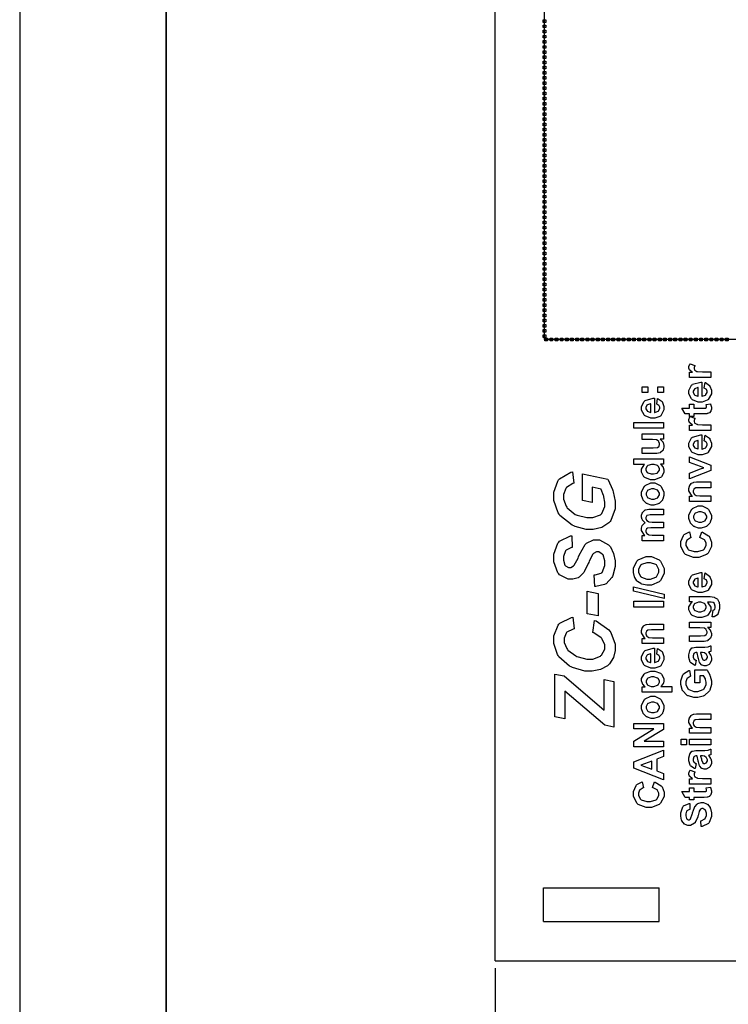
# Model space of a CAD drawing. Units: millimetres. Extents: x 0 to 420, y 0 to 297.
# Drawn here: x 0 to 48, y 104 to 171 of the extents above; entities that cross this region are included whole.
import ezdxf

# ---------------------------------------------------------------- set-up
doc = ezdxf.new("R2010")
doc.units = ezdxf.units.MM
doc.layers.add('DIMENSION', color=3, linetype='Continuous', lineweight=25)
doc.styles.get("Standard").update_dxf_attribs({"font": 'txt.shx'})
doc.dimstyles.get("Standard").update_dxf_attribs({"dimscale": 100, "dimtxt": 2.5, "dimasz": 2.5, "dimexe": 0, "dimexo": 0.5, "dimgap": 1, "dimtad": 0, "dimtoh": 1, "dimdec": 4, "dimzin": 0, "dimdsep": 46, "dimtxsty": 'Standard', "dimcen": 2.5, "dimadec": 0, "dimazin": 0, "dimtfac": 1, "dimtdec": 4, "dimtofl": 0, "dimtmove": 0, "dimatfit": 3, "dimfxl": 0, "dimtolj": 1, "dimtzin": 0, "dimarcsym": 0})

# ---------------------------------------------------------------- blocks, each defined once
blk = doc.blocks.new('*D9')
at = {"layer": 'Defpoints', "color": 0}
for p in [(32.5, 107.055), (121.5, 107.055), (121.5, 97.055)]:
    blk.add_point(p, dxfattribs=at)
at = {"layer": 'DIMENSION', "color": 0, "lineweight": -2}
for p, q in [((32.5, 106.555), (32.5, 97.055)), ((121.5, 106.555), (121.5, 97.055)), ((35, 97.055), (72.458, 97.055)), ((119, 97.055), (81.542, 97.055))]:
    blk.add_line(p, q, dxfattribs=at)
at = {"layer": 'DIMENSION', "color": 0}
for points in [[(35, 97.472), (35, 96.638), (32.5, 97.055)], [(119, 96.638), (119, 97.472), (121.5, 97.055)]]:
    blk.add_solid(points, dxfattribs=at)
at = {"layer": 'DIMENSION', "color": 0, "insert": (77, 97.055), "char_height": 2.5, "attachment_point": 5}
blk.add_mtext('\\A1;89.0', dxfattribs=at)

msp = doc.modelspace()

# ---------------------------------------------------------------- linework, layer by layer
for p, q in [((0, 297), (0, 0)), ((32.5, 107.055), (32.5, 175.555)), ((35.8, 112.055), (43.7, 112.055)), ((35.8, 109.755), (35.8, 112.055)), ((43.7, 109.755), (43.7, 112.055)), ((35.8, 109.755), (43.7, 109.755)), ((32.5, 107.055), (58.75, 107.055))]:
    msp.add_line(p, q)
at = {"lineweight": 35}
msp.add_line((10, 287), (10, 10), dxfattribs=at)
for points in [[(35.867, 149.511), (35.867, 184.51), (50.868, 184.51), (50.868, 149.511), (35.867, 149.511)], [(35.779, 171.183), (35.779, 171.359), (35.955, 171.359), (35.955, 171.183), (35.779, 171.183)], [(35.779, 170.83), (35.779, 171.007), (35.955, 171.007), (35.955, 170.83), (35.779, 170.83)], [(35.779, 170.477), (35.779, 170.654), (35.955, 170.654), (35.955, 170.477), (35.779, 170.477)], [(35.779, 170.125), (35.779, 170.301), (35.955, 170.301), (35.955, 170.125), (35.779, 170.125)], [(35.779, 169.772), (35.779, 169.948), (35.955, 169.948), (35.955, 169.772), (35.779, 169.772)], [(35.779, 169.419), (35.779, 169.596), (35.955, 169.596), (35.955, 169.419), (35.779, 169.419)], [(35.779, 169.066), (35.779, 169.243), (35.955, 169.243), (35.955, 169.066), (35.779, 169.066)], [(35.779, 168.713), (35.779, 168.89), (35.955, 168.89), (35.955, 168.713), (35.779, 168.713)], [(35.779, 168.361), (35.779, 168.537), (35.955, 168.537), (35.955, 168.361), (35.779, 168.361)], [(35.779, 168.008), (35.779, 168.184), (35.955, 168.184), (35.955, 168.008), (35.779, 168.008)], [(35.779, 167.655), (35.779, 167.832), (35.955, 167.832), (35.955, 167.655), (35.779, 167.655)], [(35.779, 167.302), (35.779, 167.479), (35.955, 167.479), (35.955, 167.302), (35.779, 167.302)], [(35.779, 166.95), (35.779, 167.126), (35.955, 167.126), (35.955, 166.95), (35.779, 166.95)], [(35.779, 166.597), (35.779, 166.773), (35.955, 166.773), (35.955, 166.597), (35.779, 166.597)], [(35.779, 166.244), (35.779, 166.421), (35.955, 166.421), (35.955, 166.244), (35.779, 166.244)], [(35.779, 165.891), (35.779, 166.068), (35.955, 166.068), (35.955, 165.891), (35.779, 165.891)], [(35.779, 165.537), (35.779, 165.715), (35.955, 165.715), (35.955, 165.537), (35.779, 165.537)], [(35.779, 165.184), (35.779, 165.362), (35.955, 165.362), (35.955, 165.184), (35.779, 165.184)], [(35.779, 164.832), (35.779, 165.009), (35.955, 165.009), (35.955, 164.832), (35.779, 164.832)], [(35.779, 164.479), (35.779, 164.657), (35.955, 164.657), (35.955, 164.479), (35.779, 164.479)], [(35.779, 164.126), (35.779, 164.304), (35.955, 164.304), (35.955, 164.126), (35.779, 164.126)], [(35.779, 163.773), (35.779, 163.951), (35.955, 163.951), (35.955, 163.773), (35.779, 163.773)], [(35.779, 163.421), (35.779, 163.598), (35.955, 163.598), (35.955, 163.421), (35.779, 163.421)], [(35.779, 163.068), (35.779, 163.246), (35.955, 163.246), (35.955, 163.068), (35.779, 163.068)], [(35.779, 162.715), (35.779, 162.893), (35.955, 162.893), (35.955, 162.715), (35.779, 162.715)], [(35.779, 162.362), (35.779, 162.54), (35.955, 162.54), (35.955, 162.362), (35.779, 162.362)], [(35.779, 162.009), (35.779, 162.187), (35.955, 162.187), (35.955, 162.009), (35.779, 162.009)], [(35.779, 161.657), (35.779, 161.834), (35.955, 161.834), (35.955, 161.657), (35.779, 161.657)], [(35.779, 161.304), (35.779, 161.482), (35.955, 161.482), (35.955, 161.304), (35.779, 161.304)], [(35.779, 160.951), (35.779, 161.129), (35.955, 161.129), (35.955, 160.951), (35.779, 160.951)], [(35.779, 160.598), (35.779, 160.776), (35.955, 160.776), (35.955, 160.598), (35.779, 160.598)], [(35.779, 160.246), (35.779, 160.423), (35.955, 160.423), (35.955, 160.246), (35.779, 160.246)], [(35.779, 159.893), (35.779, 160.069), (35.955, 160.069), (35.955, 159.893), (35.779, 159.893)], [(35.779, 159.54), (35.779, 159.716), (35.955, 159.716), (35.955, 159.54), (35.779, 159.54)], [(35.779, 159.187), (35.779, 159.363), (35.955, 159.363), (35.955, 159.187), (35.779, 159.187)], [(35.779, 158.834), (35.779, 159.011), (35.955, 159.011), (35.955, 158.834), (35.779, 158.834)], [(35.779, 158.482), (35.779, 158.658), (35.955, 158.658), (35.955, 158.482), (35.779, 158.482)], [(35.779, 158.129), (35.779, 158.305), (35.955, 158.305), (35.955, 158.129), (35.779, 158.129)], [(35.779, 157.776), (35.779, 157.952), (35.955, 157.952), (35.955, 157.776), (35.779, 157.776)], [(35.779, 157.423), (35.779, 157.6), (35.955, 157.6), (35.955, 157.423), (35.779, 157.423)], [(35.779, 157.071), (35.779, 157.247), (35.955, 157.247), (35.955, 157.071), (35.779, 157.071)], [(35.779, 156.718), (35.779, 156.894), (35.955, 156.894), (35.955, 156.718), (35.779, 156.718)], [(35.779, 156.365), (35.779, 156.541), (35.955, 156.541), (35.955, 156.365), (35.779, 156.365)], [(35.779, 156.012), (35.779, 156.188), (35.955, 156.188), (35.955, 156.012), (35.779, 156.012)], [(35.779, 155.659), (35.779, 155.836), (35.955, 155.836), (35.955, 155.659), (35.779, 155.659)], [(35.779, 155.307), (35.779, 155.483), (35.955, 155.483), (35.955, 155.307), (35.779, 155.307)], [(35.779, 154.954), (35.779, 155.13), (35.955, 155.13), (35.955, 154.954), (35.779, 154.954)], [(35.779, 154.601), (35.779, 154.777), (35.955, 154.777), (35.955, 154.601), (35.779, 154.601)], [(35.779, 154.248), (35.779, 154.425), (35.955, 154.425), (35.955, 154.248), (35.779, 154.248)], [(35.779, 153.896), (35.779, 154.072), (35.955, 154.072), (35.955, 153.896), (35.779, 153.896)], [(35.779, 153.543), (35.779, 153.719), (35.955, 153.719), (35.955, 153.543), (35.779, 153.543)], [(35.779, 153.19), (35.779, 153.366), (35.955, 153.366), (35.955, 153.19), (35.779, 153.19)], [(35.779, 152.837), (35.779, 153.013), (35.955, 153.013), (35.955, 152.837), (35.779, 152.837)], [(35.779, 152.484), (35.779, 152.661), (35.955, 152.661), (35.955, 152.484), (35.779, 152.484)], [(35.779, 152.132), (35.779, 152.308), (35.955, 152.308), (35.955, 152.132), (35.779, 152.132)], [(35.779, 151.779), (35.779, 151.955), (35.955, 151.955), (35.955, 151.779), (35.779, 151.779)], [(35.779, 151.426), (35.779, 151.602), (35.955, 151.602), (35.955, 151.426), (35.779, 151.426)], [(35.779, 151.073), (35.779, 151.25), (35.955, 151.25), (35.955, 151.073), (35.779, 151.073)], [(35.779, 150.721), (35.779, 150.897), (35.955, 150.897), (35.955, 150.721), (35.779, 150.721)], [(35.779, 150.368), (35.779, 150.544), (35.955, 150.544), (35.955, 150.368), (35.779, 150.368)], [(35.779, 150.015), (35.779, 150.191), (35.955, 150.191), (35.955, 150.015), (35.779, 150.015)], [(35.779, 149.662), (35.779, 149.838), (35.955, 149.838), (35.955, 149.662), (35.779, 149.662)], [(35.892, 149.422), (35.892, 149.599), (36.069, 149.599), (36.069, 149.422), (35.892, 149.422)], [(36.244, 149.422), (36.244, 149.599), (36.422, 149.599), (36.422, 149.422), (36.244, 149.422)], [(36.597, 149.422), (36.597, 149.599), (36.773, 149.599), (36.773, 149.422), (36.597, 149.422)], [(36.95, 149.422), (36.95, 149.599), (37.126, 149.599), (37.126, 149.422), (36.95, 149.422)], [(37.303, 149.422), (37.303, 149.599), (37.48, 149.599), (37.48, 149.422), (37.303, 149.422)], [(37.655, 149.422), (37.655, 149.599), (37.833, 149.599), (37.833, 149.422), (37.655, 149.422)], [(38.008, 149.422), (38.008, 149.599), (38.186, 149.599), (38.186, 149.422), (38.008, 149.422)], [(38.361, 149.422), (38.361, 149.599), (38.537, 149.599), (38.537, 149.422), (38.361, 149.422)], [(38.714, 149.422), (38.714, 149.599), (38.892, 149.599), (38.892, 149.422), (38.714, 149.422)], [(39.067, 149.422), (39.067, 149.599), (39.244, 149.599), (39.244, 149.422), (39.067, 149.422)], [(39.419, 149.422), (39.419, 149.599), (39.597, 149.599), (39.597, 149.422), (39.419, 149.422)], [(39.772, 149.422), (39.772, 149.599), (39.948, 149.599), (39.948, 149.422), (39.772, 149.422)], [(40.125, 149.422), (40.125, 149.599), (40.301, 149.599), (40.301, 149.422), (40.125, 149.422)], [(40.478, 149.422), (40.478, 149.599), (40.655, 149.599), (40.655, 149.422), (40.478, 149.422)], [(40.83, 149.422), (40.83, 149.599), (41.008, 149.599), (41.008, 149.422), (40.83, 149.422)], [(41.183, 149.422), (41.183, 149.599), (41.361, 149.599), (41.361, 149.422), (41.183, 149.422)], [(41.536, 149.422), (41.536, 149.599), (41.714, 149.599), (41.714, 149.422), (41.536, 149.422)], [(41.889, 149.422), (41.889, 149.599), (42.067, 149.599), (42.067, 149.422), (41.889, 149.422)], [(42.243, 149.422), (42.243, 149.599), (42.419, 149.599), (42.419, 149.422), (42.243, 149.422)], [(42.596, 149.422), (42.596, 149.599), (42.772, 149.599), (42.772, 149.422), (42.596, 149.422)], [(42.948, 149.422), (42.948, 149.599), (43.125, 149.599), (43.125, 149.422), (42.948, 149.422)], [(43.3, 149.422), (43.3, 149.599), (43.478, 149.599), (43.478, 149.422), (43.3, 149.422)], [(43.654, 149.422), (43.654, 149.599), (43.83, 149.599), (43.83, 149.422), (43.654, 149.422)], [(44.007, 149.422), (44.007, 149.599), (44.183, 149.599), (44.183, 149.422), (44.007, 149.422)], [(44.36, 149.422), (44.36, 149.599), (44.536, 149.599), (44.536, 149.422), (44.36, 149.422)], [(44.711, 149.422), (44.711, 149.599), (44.889, 149.599), (44.889, 149.422), (44.711, 149.422)], [(45.064, 149.422), (45.064, 149.599), (45.242, 149.599), (45.242, 149.422), (45.064, 149.422)], [(45.418, 149.422), (45.418, 149.599), (45.594, 149.599), (45.594, 149.422), (45.418, 149.422)], [(45.771, 149.422), (45.771, 149.599), (45.947, 149.599), (45.947, 149.422), (45.771, 149.422)], [(46.123, 149.422), (46.123, 149.599), (46.3, 149.599), (46.3, 149.422), (46.123, 149.422)], [(46.475, 149.422), (46.475, 149.599), (46.653, 149.599), (46.653, 149.422), (46.475, 149.422)], [(46.829, 149.422), (46.829, 149.599), (47.005, 149.599), (47.005, 149.422), (46.829, 149.422)], [(47.182, 149.422), (47.182, 149.599), (47.358, 149.599), (47.358, 149.422), (47.182, 149.422)], [(47.535, 149.422), (47.535, 149.599), (47.711, 149.599), (47.711, 149.422), (47.535, 149.422)], [(47.887, 149.422), (47.887, 149.599), (48.064, 149.599), (48.064, 149.422), (47.887, 149.422)], [(48.24, 149.422), (48.24, 149.599), (48.417, 149.599), (48.417, 149.422), (48.24, 149.422)], [(47.237, 147.3), (47.237, 146.913), (45.772, 146.913), (45.772, 147.273), (45.98, 147.273), (45.955, 147.288), (45.792, 147.425), (45.786, 147.438), (45.777, 147.45), (45.74, 147.566), (45.74, 147.606), (45.74, 147.669), (45.801, 147.839), (45.813, 147.86), (46.152, 147.741), (46.141, 147.725), (46.089, 147.6), (46.089, 147.559), (46.089, 147.525), (46.125, 147.431), (46.133, 147.421), (46.14, 147.412), (46.275, 147.339), (46.296, 147.333), (46.315, 147.328), (46.666, 147.3), (46.785, 147.3), (47.237, 147.3)], [(42.535, 145.895), (42.535, 146.283), (42.924, 146.283), (42.924, 145.895), (42.535, 145.895)], [(43.613, 145.895), (43.613, 146.283), (44.001, 146.283), (44.001, 145.895), (43.613, 145.895)], [(46.771, 146.203), (46.837, 146.589), (46.872, 146.577), (47.139, 146.379), (47.158, 146.354), (47.176, 146.326), (47.27, 146.045), (47.27, 145.952), (47.27, 145.811), (47.062, 145.418), (47.021, 145.388), (46.986, 145.362), (46.633, 145.243), (46.516, 145.243), (46.373, 145.243), (45.98, 145.401), (45.947, 145.433), (45.912, 145.465), (45.74, 145.801), (45.74, 145.914), (45.74, 146.042), (45.919, 146.398), (45.955, 146.429), (45.991, 146.46), (46.541, 146.611), (46.615, 146.61), (46.615, 145.641), (46.644, 145.641), (46.867, 145.72), (46.884, 145.735), (46.899, 145.749), (46.981, 145.904), (46.981, 145.957), (46.981, 145.994), (46.939, 146.098), (46.931, 146.11), (46.923, 146.119), (46.789, 146.198), (46.771, 146.203)], [(46.378, 146.227), (46.35, 146.225), (46.139, 146.154), (46.125, 146.14), (46.11, 146.126), (46.037, 145.986), (46.037, 145.939), (46.037, 145.886), (46.114, 145.743), (46.129, 145.729), (46.144, 145.715), (46.352, 145.646), (46.378, 145.648), (46.378, 146.227)], [(43.535, 145.096), (43.6, 145.48), (43.634, 145.467), (43.903, 145.272), (43.923, 145.245), (43.94, 145.218), (44.033, 144.937), (44.033, 144.845), (44.033, 144.703), (43.825, 144.31), (43.783, 144.279), (43.75, 144.255), (43.398, 144.135), (43.28, 144.135), (43.137, 144.135), (42.744, 144.293), (42.71, 144.325), (42.675, 144.357), (42.505, 144.693), (42.505, 144.806), (42.505, 144.934), (42.684, 145.29), (42.72, 145.321), (42.755, 145.352), (43.305, 145.503), (43.38, 145.502), (43.38, 144.533), (43.407, 144.533), (43.632, 144.61), (43.648, 144.626), (43.663, 144.64), (43.743, 144.796), (43.743, 144.849), (43.743, 144.886), (43.702, 144.991), (43.694, 145.002), (43.686, 145.011), (43.553, 145.09), (43.535, 145.096)], [(43.143, 145.119), (43.114, 145.117), (42.901, 145.046), (42.888, 145.032), (42.872, 145.018), (42.801, 144.877), (42.801, 144.831), (42.801, 144.778), (42.877, 144.635), (42.893, 144.621), (42.909, 144.608), (43.116, 144.538), (43.143, 144.54), (43.143, 145.119)], [(45.772, 145.088), (46.079, 145.088), (46.079, 144.822), (46.671, 144.822), (46.721, 144.822), (46.873, 144.83), (46.879, 144.831), (46.883, 144.831), (46.924, 144.86), (46.928, 144.864), (46.931, 144.868), (46.947, 144.913), (46.947, 144.93), (46.947, 144.969), (46.916, 145.067), (46.91, 145.084), (47.212, 145.119), (47.222, 145.096), (47.27, 144.883), (47.27, 144.813), (47.27, 144.765), (47.24, 144.638), (47.234, 144.624), (47.227, 144.61), (47.151, 144.507), (47.143, 144.501), (47.133, 144.494), (47.007, 144.449), (46.992, 144.448), (46.981, 144.445), (46.784, 144.435), (46.719, 144.435), (46.079, 144.435), (46.079, 144.256), (45.772, 144.256), (45.772, 144.435), (45.48, 144.435), (45.251, 144.822), (45.772, 144.822), (45.772, 145.088)], [(47.237, 143.688), (47.237, 143.301), (45.772, 143.301), (45.772, 143.661), (45.98, 143.661), (45.955, 143.676), (45.792, 143.814), (45.786, 143.826), (45.777, 143.838), (45.74, 143.954), (45.74, 143.993), (45.74, 144.056), (45.801, 144.227), (45.813, 144.248), (46.152, 144.129), (46.141, 144.113), (46.089, 143.989), (46.089, 143.947), (46.089, 143.913), (46.125, 143.818), (46.133, 143.81), (46.14, 143.8), (46.275, 143.726), (46.296, 143.721), (46.315, 143.716), (46.666, 143.688), (46.785, 143.688), (47.237, 143.688)], [(41.981, 143.463), (41.981, 143.851), (44.001, 143.851), (44.001, 143.463), (41.981, 143.463)], [(44, 142.704), (43.781, 142.704), (43.8, 142.691), (43.954, 142.516), (43.965, 142.495), (43.976, 142.473), (44.033, 142.283), (44.033, 142.221), (44.033, 142.155), (43.979, 141.975), (43.968, 141.956), (43.957, 141.935), (43.806, 141.795), (43.786, 141.787), (43.766, 141.777), (43.538, 141.734), (43.463, 141.734), (42.535, 141.734), (42.535, 142.121), (43.207, 142.121), (43.301, 142.121), (43.574, 142.139), (43.586, 142.144), (43.597, 142.146), (43.69, 142.211), (43.697, 142.221), (43.702, 142.229), (43.737, 142.33), (43.737, 142.364), (43.737, 142.408), (43.691, 142.527), (43.683, 142.54), (43.673, 142.553), (43.56, 142.642), (43.548, 142.648), (43.534, 142.652), (43.248, 142.677), (43.152, 142.677), (42.535, 142.677), (42.535, 143.066), (44, 143.066), (44, 142.704)], [(46.771, 142.59), (46.837, 142.977), (46.872, 142.964), (47.139, 142.768), (47.158, 142.742), (47.176, 142.714), (47.27, 142.433), (47.27, 142.341), (47.27, 142.199), (47.062, 141.806), (47.021, 141.775), (46.986, 141.751), (46.633, 141.631), (46.516, 141.631), (46.373, 141.631), (45.98, 141.789), (45.947, 141.821), (45.912, 141.853), (45.74, 142.189), (45.74, 142.302), (45.74, 142.43), (45.919, 142.786), (45.955, 142.818), (45.991, 142.848), (46.541, 142.999), (46.615, 142.998), (46.615, 142.029), (46.644, 142.029), (46.867, 142.108), (46.884, 142.123), (46.899, 142.137), (46.981, 142.292), (46.981, 142.345), (46.981, 142.382), (46.939, 142.487), (46.931, 142.498), (46.923, 142.508), (46.789, 142.584), (46.771, 142.59)], [(46.378, 142.615), (46.35, 142.613), (46.139, 142.542), (46.125, 142.528), (46.11, 142.514), (46.037, 142.374), (46.037, 142.327), (46.037, 142.274), (46.114, 142.131), (46.129, 142.117), (46.144, 142.104), (46.352, 142.035), (46.378, 142.036), (46.378, 142.615)], [(44, 141.359), (44, 141), (43.786, 141), (43.807, 140.985), (43.961, 140.808), (43.972, 140.789), (43.982, 140.768), (44.033, 140.599), (44.033, 140.542), (44.033, 140.434), (43.864, 140.14), (43.83, 140.111), (43.796, 140.081), (43.396, 139.93), (43.264, 139.93), (43.122, 139.93), (42.731, 140.075), (42.699, 140.105), (42.666, 140.134), (42.505, 140.445), (42.505, 140.548), (42.505, 140.654), (42.674, 140.942), (42.708, 140.972), (41.981, 140.972), (41.981, 141.359), (44, 141.359)], [(47.237, 140.575), (45.772, 139.987), (45.772, 140.393), (46.519, 140.669), (46.768, 140.749), (46.752, 140.753), (46.647, 140.788), (46.643, 140.789), (46.632, 140.791), (46.528, 140.826), (46.519, 140.83), (45.772, 141.109), (45.772, 141.505), (47.237, 140.924), (47.237, 140.575)], [(43.238, 140.327), (43.322, 140.327), (43.557, 140.381), (43.575, 140.392), (43.6, 140.407), (43.728, 140.592), (43.728, 140.654), (43.728, 140.71), (43.632, 140.865), (43.614, 140.881), (43.595, 140.896), (43.355, 140.975), (43.275, 140.975), (43.184, 140.975), (42.929, 140.899), (42.911, 140.884), (42.892, 140.869), (42.801, 140.705), (42.801, 140.651), (42.801, 140.593), (42.892, 140.436), (42.91, 140.421), (42.928, 140.405), (43.159, 140.327), (43.238, 140.327)], [(38.456, 138.522), (38.456, 140.338), (40.191, 139.976), (40.225, 139.922), (40.516, 139.267), (40.541, 139.19), (40.564, 139.112), (40.686, 138.459), (40.686, 138.241), (40.686, 137.953), (40.402, 137.155), (40.345, 137.089), (40.268, 136.998), (39.778, 136.678), (39.196, 136.542), (39.003, 136.542), (38.719, 136.542), (37.961, 136.736), (37.871, 136.776), (37.763, 136.823), (36.921, 137.488), (36.862, 137.575), (36.801, 137.661), (36.503, 138.508), (36.503, 138.792), (36.503, 139.072), (36.773, 139.844), (36.829, 139.915), (36.882, 139.986), (37.671, 140.451), (37.775, 140.475), (37.864, 139.699), (37.806, 139.681), (37.377, 139.407), (37.35, 139.37), (37.321, 139.331), (37.176, 138.931), (37.176, 138.799), (37.176, 138.614), (37.35, 138.117), (37.385, 138.062), (37.42, 138.005), (37.96, 137.568), (38.033, 137.537), (38.106, 137.505), (38.769, 137.347), (38.991, 137.347), (39.178, 137.347), (39.703, 137.54), (39.744, 137.579), (39.784, 137.618), (39.988, 138.099), (39.988, 138.26), (39.988, 138.397), (39.926, 138.763), (39.914, 138.81), (39.901, 138.857), (39.751, 139.263), (39.735, 139.298), (39.132, 139.423), (39.132, 138.381), (38.456, 138.522)], [(43.249, 138.203), (43.155, 138.203), (42.904, 138.282), (42.875, 138.299), (42.845, 138.314), (42.615, 138.539), (42.6, 138.568), (42.583, 138.597), (42.505, 138.865), (42.505, 138.956), (42.505, 139.091), (42.684, 139.463), (42.72, 139.499), (42.755, 139.534), (43.137, 139.711), (43.265, 139.711), (43.402, 139.711), (43.778, 139.534), (43.815, 139.498), (43.851, 139.462), (44.033, 139.084), (44.033, 138.959), (44.033, 138.863), (43.957, 138.606), (43.942, 138.576), (43.927, 138.545), (43.705, 138.314), (43.676, 138.299), (43.645, 138.282), (43.348, 138.203), (43.249, 138.203)], [(43.269, 138.602), (43.352, 138.602), (43.584, 138.686), (43.603, 138.704), (43.622, 138.72), (43.719, 138.898), (43.719, 138.959), (43.719, 139.022), (43.622, 139.195), (43.603, 139.213), (43.584, 139.229), (43.345, 139.314), (43.267, 139.314), (43.184, 139.314), (42.955, 139.229), (42.936, 139.213), (42.917, 139.195), (42.82, 139.017), (42.82, 138.959), (42.82, 138.894), (42.917, 138.72), (42.936, 138.704), (42.955, 138.686), (43.191, 138.602), (43.269, 138.602)], [(47.237, 139.779), (47.237, 139.39), (46.49, 139.39), (46.413, 139.39), (46.195, 139.37), (46.184, 139.365), (46.172, 139.361), (46.081, 139.294), (46.075, 139.286), (46.068, 139.276), (46.037, 139.182), (46.037, 139.152), (46.037, 139.106), (46.082, 138.984), (46.092, 138.971), (46.1, 138.958), (46.223, 138.866), (46.238, 138.863), (46.253, 138.857), (46.493, 138.834), (46.574, 138.834), (47.237, 138.834), (47.237, 138.445), (45.772, 138.445), (45.772, 138.805), (45.986, 138.805), (45.944, 138.836), (45.74, 139.174), (45.74, 139.287), (45.74, 139.345), (45.779, 139.503), (45.787, 139.521), (45.794, 139.538), (45.892, 139.672), (45.904, 139.681), (45.915, 139.689), (46.052, 139.753), (46.067, 139.757), (46.082, 139.76), (46.265, 139.779), (46.327, 139.779), (47.237, 139.779)], [(46.484, 136.634), (46.391, 136.634), (46.14, 136.713), (46.111, 136.729), (46.081, 136.744), (45.85, 136.969), (45.835, 136.998), (45.819, 137.027), (45.74, 137.295), (45.74, 137.387), (45.74, 137.522), (45.919, 137.895), (45.957, 137.931), (45.993, 137.965), (46.373, 138.142), (46.501, 138.142), (46.638, 138.142), (47.013, 137.963), (47.051, 137.928), (47.087, 137.892), (47.27, 137.515), (47.27, 137.389), (47.27, 137.293), (47.193, 137.037), (47.179, 137.006), (47.164, 136.976), (46.941, 136.744), (46.912, 136.729), (46.881, 136.713), (46.584, 136.634), (46.484, 136.634)], [(42.535, 135.759), (42.535, 136.116), (42.735, 136.116), (42.696, 136.148), (42.505, 136.466), (42.505, 136.573), (42.505, 136.634), (42.553, 136.801), (42.562, 136.819), (42.572, 136.835), (42.717, 136.977), (42.737, 136.988), (42.717, 137.003), (42.572, 137.177), (42.562, 137.196), (42.553, 137.214), (42.505, 137.379), (42.505, 137.435), (42.505, 137.502), (42.56, 137.688), (42.571, 137.708), (42.58, 137.725), (42.74, 137.866), (42.763, 137.876), (42.778, 137.881), (42.993, 137.916), (43.066, 137.916), (44, 137.916), (44, 137.527), (43.165, 137.527), (43.094, 137.527), (42.893, 137.493), (42.883, 137.487), (42.87, 137.478), (42.801, 137.36), (42.801, 137.322), (42.801, 137.283), (42.842, 137.18), (42.851, 137.169), (42.859, 137.156), (42.98, 137.07), (42.997, 137.066), (43.012, 137.06), (43.227, 137.034), (43.298, 137.034), (44, 137.034), (44, 136.645), (43.199, 136.645), (43.131, 136.645), (42.933, 136.627), (42.924, 136.625), (42.912, 136.62), (42.836, 136.568), (42.831, 136.561), (42.826, 136.553), (42.801, 136.47), (42.801, 136.442), (42.801, 136.401), (42.841, 136.292), (42.849, 136.281), (42.856, 136.269), (42.973, 136.182), (42.988, 136.178), (43.004, 136.173), (43.219, 136.146), (43.29, 136.146), (44, 136.146), (44, 135.759), (42.535, 135.759)], [(46.505, 137.032), (46.588, 137.032), (46.819, 137.116), (46.838, 137.134), (46.858, 137.151), (46.954, 137.329), (46.954, 137.389), (46.954, 137.453), (46.858, 137.625), (46.838, 137.643), (46.819, 137.659), (46.581, 137.745), (46.502, 137.745), (46.42, 137.745), (46.191, 137.659), (46.172, 137.643), (46.152, 137.625), (46.056, 137.447), (46.056, 137.389), (46.056, 137.324), (46.152, 137.151), (46.172, 137.134), (46.191, 137.116), (46.426, 137.032), (46.505, 137.032)], [(43.002, 132.727), (42.872, 132.727), (42.518, 132.803), (42.484, 132.82), (42.458, 132.831), (42.228, 132.986), (42.207, 133.007), (42.186, 133.026), (42.035, 133.244), (42.025, 133.267), (42.011, 133.299), (41.945, 133.601), (41.945, 133.703), (41.945, 133.881), (42.175, 134.373), (42.222, 134.418), (42.267, 134.462), (42.812, 134.686), (42.994, 134.686), (43.184, 134.686), (43.712, 134.464), (43.759, 134.42), (43.804, 134.376), (44.036, 133.875), (44.036, 133.708), (44.036, 133.529), (43.806, 133.038), (43.76, 132.993), (43.713, 132.948), (43.18, 132.727), (43.002, 132.727)], [(42.988, 133.148), (43.118, 133.148), (43.48, 133.28), (43.511, 133.306), (43.54, 133.333), (43.687, 133.614), (43.687, 133.708), (43.687, 133.808), (43.541, 134.082), (43.512, 134.108), (43.482, 134.134), (43.108, 134.265), (42.984, 134.265), (42.853, 134.265), (42.492, 134.137), (42.465, 134.112), (42.436, 134.086), (42.294, 133.802), (42.294, 133.708), (42.294, 133.607), (42.437, 133.327), (42.466, 133.302), (42.495, 133.276), (42.864, 133.148), (42.988, 133.148)], [(46.771, 133.175), (46.837, 133.561), (46.872, 133.549), (47.139, 133.353), (47.158, 133.327), (47.176, 133.299), (47.27, 133.018), (47.27, 132.926), (47.27, 132.784), (47.062, 132.391), (47.021, 132.361), (46.986, 132.336), (46.633, 132.216), (46.516, 132.216), (46.373, 132.216), (45.98, 132.375), (45.947, 132.406), (45.912, 132.438), (45.74, 132.774), (45.74, 132.887), (45.74, 133.015), (45.919, 133.371), (45.955, 133.403), (45.991, 133.433), (46.541, 133.585), (46.615, 133.583), (46.615, 132.614), (46.644, 132.614), (46.867, 132.691), (46.884, 132.707), (46.899, 132.722), (46.981, 132.878), (46.981, 132.93), (46.981, 132.967), (46.939, 133.072), (46.931, 133.083), (46.923, 133.092), (46.789, 133.17), (46.771, 133.175)], [(44.036, 131.815), (41.945, 132.317), (41.945, 132.608), (44.036, 132.102), (44.036, 131.815)], [(46.378, 133.2), (46.35, 133.199), (46.139, 133.127), (46.125, 133.113), (46.11, 133.1), (46.037, 132.957), (46.037, 132.911), (46.037, 132.858), (46.114, 132.717), (46.129, 132.703), (46.144, 132.689), (46.319, 132.62), (46.378, 132.62), (46.378, 133.2)], [(38.776, 130.78), (38.776, 132.312), (39.538, 132.158), (39.538, 130.625), (38.776, 130.78)], [(47.333, 130.568), (47.387, 131.01), (47.4, 131.012), (47.488, 131.055), (47.493, 131.061), (47.5, 131.07), (47.536, 131.194), (47.536, 131.235), (47.536, 131.292), (47.496, 131.45), (47.489, 131.464), (47.483, 131.472), (47.402, 131.535), (47.391, 131.541), (47.383, 131.544), (47.255, 131.559), (47.214, 131.559), (46.998, 131.56), (47.037, 131.531), (47.237, 131.223), (47.237, 131.12), (47.237, 131.003), (47.029, 130.682), (46.987, 130.653), (46.954, 130.63), (46.611, 130.518), (46.497, 130.518), (46.356, 130.518), (45.966, 130.666), (45.935, 130.696), (45.901, 130.725), (45.74, 131.032), (45.74, 131.136), (45.74, 131.247), (45.939, 131.555), (45.979, 131.585), (45.772, 131.585), (45.772, 131.946), (47.087, 131.946), (47.183, 131.946), (47.452, 131.91), (47.474, 131.903), (47.495, 131.896), (47.663, 131.796), (47.675, 131.783), (47.687, 131.77), (47.783, 131.597), (47.79, 131.577), (47.796, 131.555), (47.832, 131.327), (47.832, 131.251), (47.832, 131.119), (47.725, 130.749), (47.704, 130.722), (47.682, 130.696), (47.454, 130.567), (47.38, 130.567), (47.368, 130.567), (47.342, 130.568), (47.333, 130.568)], [(41.981, 131.232), (41.981, 131.639), (44.001, 131.639), (44.001, 131.232), (41.981, 131.232)], [(46.475, 130.917), (46.559, 130.917), (46.797, 130.991), (46.815, 131.006), (46.833, 131.02), (46.924, 131.176), (46.924, 131.228), (46.924, 131.287), (46.83, 131.45), (46.812, 131.467), (46.793, 131.482), (46.562, 131.563), (46.484, 131.563), (46.399, 131.563), (46.165, 131.486), (46.147, 131.47), (46.128, 131.454), (46.037, 131.289), (46.037, 131.235), (46.037, 131.177), (46.126, 131.02), (46.145, 131.006), (46.163, 130.991), (46.396, 130.917), (46.475, 130.917)], [(44, 130.065), (44, 129.677), (43.254, 129.677), (43.177, 129.677), (42.959, 129.656), (42.948, 129.652), (42.936, 129.647), (42.845, 129.58), (42.839, 129.572), (42.833, 129.562), (42.801, 129.468), (42.801, 129.438), (42.801, 129.393), (42.847, 129.271), (42.856, 129.259), (42.864, 129.245), (42.987, 129.153), (43.002, 129.148), (43.017, 129.143), (43.257, 129.12), (43.338, 129.12), (44, 129.12), (44, 128.733), (42.535, 128.733), (42.535, 129.091), (42.75, 129.091), (42.708, 129.122), (42.505, 129.46), (42.505, 129.573), (42.505, 129.631), (42.543, 129.789), (42.551, 129.808), (42.558, 129.825), (42.656, 129.959), (42.669, 129.969), (42.68, 129.977), (42.816, 130.039), (42.831, 130.043), (42.847, 130.046), (43.029, 130.065), (43.092, 130.065), (44, 130.065)], [(47.237, 129.846), (47.018, 129.846), (47.037, 129.832), (47.19, 129.657), (47.202, 129.636), (47.214, 129.614), (47.27, 129.424), (47.27, 129.362), (47.27, 129.296), (47.215, 129.117), (47.204, 129.098), (47.193, 129.077), (47.041, 128.937), (47.022, 128.928), (47.003, 128.919), (46.774, 128.874), (46.698, 128.874), (45.772, 128.874), (45.772, 129.263), (46.443, 129.263), (46.537, 129.263), (46.809, 129.281), (46.822, 129.285), (46.833, 129.288), (46.925, 129.353), (46.932, 129.362), (46.939, 129.37), (46.974, 129.471), (46.974, 129.505), (46.974, 129.55), (46.927, 129.668), (46.918, 129.682), (46.909, 129.694), (46.796, 129.784), (46.784, 129.789), (46.77, 129.794), (46.484, 129.818), (46.389, 129.818), (45.772, 129.818), (45.772, 130.207), (47.237, 130.207), (47.237, 129.846)], [(46.223, 127.597), (46.159, 127.248), (46.123, 127.258), (45.86, 127.428), (45.844, 127.452), (45.826, 127.476), (45.74, 127.78), (45.74, 127.882), (45.74, 127.977), (45.791, 128.245), (45.802, 128.266), (45.812, 128.287), (45.941, 128.436), (45.958, 128.446), (45.973, 128.454), (46.221, 128.497), (46.304, 128.497), (46.756, 128.493), (46.826, 128.493), (47.025, 128.508), (47.04, 128.512), (47.055, 128.515), (47.219, 128.573), (47.237, 128.582), (47.237, 128.199), (47.23, 128.196), (47.133, 128.165), (47.121, 128.162), (47.115, 128.159), (47.078, 128.148), (47.077, 128.148), (47.092, 128.13), (47.214, 127.954), (47.222, 127.936), (47.229, 127.916), (47.27, 127.75), (47.27, 127.695), (47.27, 127.605), (47.167, 127.358), (47.147, 127.338), (47.127, 127.316), (46.909, 127.208), (46.837, 127.208), (46.782, 127.208), (46.632, 127.257), (46.617, 127.268), (46.6, 127.277), (46.478, 127.415), (46.469, 127.433), (46.46, 127.451), (46.384, 127.706), (46.378, 127.74), (46.37, 127.784), (46.291, 128.099), (46.285, 128.117), (46.245, 128.117), (46.204, 128.117), (46.092, 128.07), (46.085, 128.061), (46.076, 128.052), (46.037, 127.901), (46.037, 127.852), (46.037, 127.81), (46.071, 127.7), (46.078, 127.691), (46.085, 127.681), (46.204, 127.603), (46.223, 127.597)], [(43.535, 128.008), (43.6, 128.393), (43.634, 128.381), (43.903, 128.185), (43.923, 128.159), (43.94, 128.132), (44.033, 127.851), (44.033, 127.757), (44.033, 127.615), (43.825, 127.223), (43.783, 127.193), (43.75, 127.168), (43.398, 127.048), (43.28, 127.048), (43.137, 127.048), (42.744, 127.207), (42.71, 127.239), (42.675, 127.27), (42.505, 127.605), (42.505, 127.718), (42.505, 127.846), (42.684, 128.202), (42.72, 128.234), (42.755, 128.265), (43.305, 128.415), (43.38, 128.414), (43.38, 127.445), (43.407, 127.445), (43.632, 127.524), (43.648, 127.539), (43.663, 127.553), (43.743, 127.71), (43.743, 127.762), (43.743, 127.799), (43.702, 127.903), (43.694, 127.914), (43.686, 127.924), (43.553, 128.002), (43.535, 128.008)], [(43.143, 128.031), (43.114, 128.03), (42.901, 127.958), (42.888, 127.944), (42.872, 127.93), (42.801, 127.79), (42.801, 127.743), (42.801, 127.691), (42.877, 127.547), (42.893, 127.533), (42.909, 127.52), (43.116, 127.451), (43.143, 127.452), (43.143, 128.031)], [(46.535, 128.117), (46.54, 128.104), (46.588, 127.908), (46.595, 127.882), (46.6, 127.854), (46.657, 127.679), (46.662, 127.673), (46.671, 127.659), (46.766, 127.597), (46.797, 127.597), (46.832, 127.597), (46.927, 127.647), (46.938, 127.658), (46.947, 127.667), (46.997, 127.775), (46.997, 127.81), (46.997, 127.86), (46.939, 127.992), (46.928, 128.009), (46.918, 128.02), (46.812, 128.097), (46.8, 128.101), (46.792, 128.103), (46.657, 128.117), (46.613, 128.117), (46.535, 128.117)], [(40.614, 123.018), (39.98, 123.15), (37.251, 125.483), (37.251, 123.591), (36.574, 123.733), (36.574, 126.649), (37.209, 126.526), (39.951, 124.175), (39.95, 124.238), (39.943, 124.514), (39.943, 124.608), (39.943, 124.79), (39.938, 125.26), (39.938, 125.338), (39.938, 126.292), (40.614, 126.15), (40.614, 123.018)], [(42.535, 125.425), (42.535, 125.788), (42.75, 125.788), (42.731, 125.799), (42.583, 125.957), (42.572, 125.978), (42.561, 125.997), (42.505, 126.182), (42.505, 126.244), (42.505, 126.351), (42.67, 126.648), (42.704, 126.678), (42.737, 126.707), (43.131, 126.856), (43.261, 126.856), (43.403, 126.856), (43.796, 126.705), (43.83, 126.677), (43.864, 126.646), (44.033, 126.341), (44.033, 126.241), (44.033, 126.186), (43.993, 126.037), (43.985, 126.02), (43.976, 126.004), (43.838, 125.832), (43.819, 125.814), (44.559, 125.814), (44.559, 125.425), (42.535, 125.425)], [(46.493, 126.055), (46.152, 126.055), (46.152, 126.931), (46.96, 126.931), (46.981, 126.909), (47.161, 126.601), (47.178, 126.561), (47.193, 126.519), (47.271, 126.18), (47.271, 126.069), (47.271, 125.929), (47.161, 125.555), (47.139, 125.516), (47.115, 125.476), (46.799, 125.181), (46.759, 125.162), (46.717, 125.141), (46.344, 125.043), (46.22, 125.043), (46.079, 125.043), (45.698, 125.154), (45.658, 125.176), (45.616, 125.198), (45.302, 125.52), (45.281, 125.563), (45.265, 125.595), (45.181, 125.934), (45.181, 126.047), (45.181, 126.193), (45.312, 126.598), (45.339, 126.634), (45.365, 126.668), (45.729, 126.896), (45.776, 126.907), (45.85, 126.502), (45.826, 126.495), (45.629, 126.361), (45.615, 126.341), (45.6, 126.321), (45.529, 126.114), (45.529, 126.047), (45.529, 125.941), (45.67, 125.649), (45.699, 125.622), (45.726, 125.596), (46.084, 125.464), (46.203, 125.464), (46.338, 125.464), (46.713, 125.596), (46.744, 125.624), (46.772, 125.65), (46.924, 125.943), (46.924, 126.043), (46.924, 126.106), (46.881, 126.277), (46.873, 126.299), (46.865, 126.32), (46.761, 126.504), (46.75, 126.521), (46.493, 126.521), (46.493, 126.055)], [(43.245, 125.808), (43.334, 125.808), (43.586, 125.89), (43.607, 125.906), (43.626, 125.923), (43.726, 126.088), (43.726, 126.145), (43.726, 126.2), (43.634, 126.354), (43.617, 126.369), (43.599, 126.383), (43.347, 126.457), (43.263, 126.457), (43.177, 126.457), (42.94, 126.382), (42.922, 126.367), (42.903, 126.35), (42.811, 126.19), (42.811, 126.137), (42.811, 126.078), (42.9, 125.917), (42.919, 125.902), (42.938, 125.885), (43.167, 125.808), (43.245, 125.808)], [(43.249, 123.624), (43.155, 123.624), (42.904, 123.703), (42.875, 123.719), (42.845, 123.734), (42.615, 123.959), (42.6, 123.988), (42.583, 124.017), (42.505, 124.286), (42.505, 124.376), (42.505, 124.512), (42.684, 124.884), (42.72, 124.919), (42.755, 124.954), (43.137, 125.132), (43.265, 125.132), (43.402, 125.132), (43.778, 124.953), (43.815, 124.918), (43.851, 124.882), (44.033, 124.504), (44.033, 124.379), (44.033, 124.282), (43.957, 124.026), (43.942, 123.996), (43.927, 123.966), (43.705, 123.734), (43.676, 123.719), (43.645, 123.703), (43.348, 123.624), (43.249, 123.624)], [(43.269, 124.021), (43.352, 124.021), (43.584, 124.106), (43.603, 124.124), (43.622, 124.141), (43.719, 124.319), (43.719, 124.379), (43.719, 124.441), (43.622, 124.613), (43.603, 124.631), (43.584, 124.648), (43.345, 124.735), (43.267, 124.735), (43.184, 124.735), (42.955, 124.648), (42.936, 124.631), (42.917, 124.613), (42.82, 124.437), (42.82, 124.379), (42.82, 124.314), (42.917, 124.141), (42.936, 124.124), (42.955, 124.106), (43.191, 124.021), (43.269, 124.021)], [(47.237, 123.937), (47.237, 123.548), (46.49, 123.548), (46.413, 123.548), (46.195, 123.528), (46.184, 123.525), (46.172, 123.519), (46.081, 123.452), (46.075, 123.444), (46.068, 123.434), (46.037, 123.34), (46.037, 123.31), (46.037, 123.264), (46.082, 123.143), (46.092, 123.131), (46.1, 123.117), (46.223, 123.025), (46.238, 123.02), (46.253, 123.015), (46.493, 122.991), (46.574, 122.991), (47.237, 122.991), (47.237, 122.603), (45.772, 122.603), (45.772, 122.962), (45.986, 122.962), (45.944, 122.994), (45.74, 123.332), (45.74, 123.445), (45.74, 123.503), (45.779, 123.661), (45.787, 123.679), (45.794, 123.696), (45.892, 123.829), (45.904, 123.839), (45.915, 123.847), (46.052, 123.911), (46.067, 123.915), (46.082, 123.917), (46.265, 123.937), (46.327, 123.937), (47.237, 123.937)], [(44, 121.678), (41.981, 121.678), (41.981, 122.075), (43.333, 122.906), (41.981, 122.906), (41.981, 123.285), (44, 123.285), (44, 122.876), (42.677, 122.057), (44, 122.057), (44, 121.678)], [(45.217, 121.82), (45.217, 122.209), (45.574, 122.209), (45.574, 121.82), (45.217, 121.82)], [(45.772, 121.82), (45.772, 122.209), (47.237, 122.209), (47.237, 121.82), (45.772, 121.82)], [(44, 121.462), (44, 121.018), (43.542, 120.842), (43.542, 120.033), (44, 119.865), (44, 119.432), (41.981, 120.217), (41.981, 120.653), (44, 121.462)], [(46.223, 120.537), (46.159, 120.189), (46.123, 120.198), (45.86, 120.368), (45.844, 120.392), (45.826, 120.416), (45.74, 120.721), (45.74, 120.823), (45.74, 120.919), (45.791, 121.186), (45.802, 121.209), (45.812, 121.229), (45.941, 121.376), (45.958, 121.386), (45.973, 121.395), (46.221, 121.437), (46.304, 121.437), (46.756, 121.433), (46.826, 121.433), (47.025, 121.448), (47.04, 121.452), (47.055, 121.455), (47.219, 121.513), (47.237, 121.523), (47.237, 121.139), (47.23, 121.136), (47.133, 121.105), (47.121, 121.102), (47.115, 121.1), (47.078, 121.088), (47.077, 121.088), (47.092, 121.072), (47.214, 120.894), (47.222, 120.876), (47.229, 120.857), (47.27, 120.69), (47.27, 120.635), (47.27, 120.546), (47.167, 120.3), (47.147, 120.28), (47.127, 120.257), (46.909, 120.149), (46.837, 120.149), (46.782, 120.149), (46.632, 120.198), (46.617, 120.208), (46.6, 120.217), (46.478, 120.355), (46.469, 120.373), (46.46, 120.391), (46.384, 120.646), (46.378, 120.681), (46.37, 120.725), (46.291, 121.039), (46.285, 121.057), (46.245, 121.057), (46.204, 121.057), (46.092, 121.01), (46.085, 121.002), (46.076, 120.992), (46.037, 120.842), (46.037, 120.792), (46.037, 120.751), (46.071, 120.641), (46.078, 120.631), (46.085, 120.622), (46.204, 120.543), (46.223, 120.537)], [(43.201, 120.712), (42.451, 120.431), (43.201, 120.157), (43.201, 120.712)], [(46.535, 121.057), (46.54, 121.045), (46.588, 120.849), (46.595, 120.823), (46.6, 120.795), (46.657, 120.622), (46.662, 120.613), (46.671, 120.599), (46.766, 120.537), (46.797, 120.537), (46.832, 120.537), (46.927, 120.587), (46.938, 120.598), (46.947, 120.607), (46.997, 120.715), (46.997, 120.751), (46.997, 120.8), (46.939, 120.933), (46.928, 120.949), (46.918, 120.96), (46.812, 121.037), (46.8, 121.042), (46.792, 121.043), (46.657, 121.057), (46.613, 121.057), (46.535, 121.057)], [(47.237, 119.523), (47.237, 119.134), (45.772, 119.134), (45.772, 119.494), (45.98, 119.494), (45.955, 119.509), (45.792, 119.649), (45.786, 119.661), (45.777, 119.672), (45.74, 119.787), (45.74, 119.828), (45.74, 119.891), (45.801, 120.062), (45.813, 120.082), (46.152, 119.964), (46.141, 119.947), (46.089, 119.824), (46.089, 119.782), (46.089, 119.748), (46.125, 119.652), (46.133, 119.644), (46.14, 119.635), (46.275, 119.56), (46.296, 119.555), (46.315, 119.549), (46.666, 119.523), (46.785, 119.523), (47.237, 119.523)], [(45.772, 118.884), (46.079, 118.884), (46.079, 118.618), (46.671, 118.618), (46.721, 118.618), (46.873, 118.623), (46.879, 118.624), (46.883, 118.626), (46.924, 118.653), (46.928, 118.659), (46.931, 118.663), (46.947, 118.709), (46.947, 118.725), (46.947, 118.764), (46.916, 118.861), (46.91, 118.879), (47.212, 118.914), (47.222, 118.89), (47.27, 118.678), (47.27, 118.608), (47.27, 118.56), (47.24, 118.433), (47.234, 118.419), (47.227, 118.405), (47.151, 118.302), (47.143, 118.297), (47.133, 118.29), (47.007, 118.244), (46.992, 118.241), (46.981, 118.239), (46.784, 118.229), (46.719, 118.229), (46.079, 118.229), (46.079, 118.051), (45.772, 118.051), (45.772, 118.229), (45.48, 118.229), (45.251, 118.618), (45.772, 118.618), (45.772, 118.884)]]:
    msp.add_lwpolyline(points, close=True)
for points in [[(39.306, 132.642), (39.265, 133.433), (39.327, 133.436), (39.751, 133.543), (39.773, 133.562), (39.809, 133.593), (39.988, 134.074), (39.988, 134.235), (39.988, 134.382), (39.866, 134.796), (39.842, 134.826), (39.818, 134.857), (39.571, 135.008), (39.489, 135.008), (39.414, 135.008), (39.207, 134.884), (39.186, 134.859), (39.171, 134.841), (38.925, 134.362), (38.892, 134.285), (38.857, 134.206), (38.573, 133.633), (38.551, 133.597), (38.528, 133.56), (38.233, 133.277), (38.197, 133.257), (38.16, 133.234), (37.804, 133.131), (37.687, 133.131), (37.475, 133.131), (36.895, 133.439), (36.839, 133.5), (36.783, 133.561), (36.503, 134.318), (36.503, 134.57), (36.503, 134.844), (36.782, 135.605), (36.838, 135.671), (36.893, 135.736), (37.635, 136.092), (37.727, 136.1), (37.764, 135.305), (37.715, 135.299), (37.342, 135.125), (37.318, 135.096), (37.292, 135.066), (37.162, 134.691), (37.162, 134.567), (37.162, 134.443), (37.263, 134.099), (37.283, 134.074), (37.303, 134.049), (37.517, 133.926), (37.589, 133.926), (37.661, 133.926), (37.858, 134.038), (37.877, 134.061), (37.895, 134.084), (38.16, 134.582), (38.194, 134.66), (38.244, 134.775), (38.65, 135.515), (38.682, 135.547), (38.727, 135.594), (39.225, 135.832), (39.392, 135.832), (39.619, 135.832), (40.242, 135.478), (40.305, 135.408), (40.369, 135.337), (40.591, 134.902), (40.686, 134.398), (40.686, 134.23), (40.686, 134.003), (40.54, 133.39), (40.511, 133.327), (40.48, 133.263), (40.074, 132.814), (40.023, 132.789), (39.97, 132.763), (39.374, 132.639), (39.306, 132.642)], [(46.493, 135.981), (46.615, 136.375), (46.671, 136.36), (47.083, 136.108), (47.11, 136.073), (47.136, 136.038), (47.271, 135.661), (47.271, 135.537), (47.271, 135.372), (47.042, 134.918), (46.997, 134.876), (46.95, 134.832), (46.421, 134.616), (46.245, 134.616), (46.047, 134.616), (45.506, 134.833), (45.461, 134.877), (45.414, 134.92), (45.181, 135.401), (45.181, 135.562), (45.181, 135.712), (45.363, 136.126), (45.4, 136.164), (45.421, 136.186), (45.731, 136.359), (45.772, 136.371), (45.867, 135.966), (45.841, 135.959), (45.634, 135.835), (45.619, 135.817), (45.604, 135.798), (45.529, 135.605), (45.529, 135.542), (45.529, 135.449), (45.663, 135.2), (45.691, 135.176), (45.717, 135.153), (46.089, 135.037), (46.214, 135.037), (46.351, 135.037), (46.732, 135.151), (46.76, 135.175), (46.786, 135.197), (46.924, 135.449), (46.924, 135.533), (46.924, 135.602), (46.836, 135.792), (46.819, 135.813), (46.801, 135.832), (46.53, 135.971), (46.493, 135.981)], [(39.166, 129.485), (39.293, 130.322), (39.405, 130.28), (40.271, 129.667), (40.331, 129.586), (40.391, 129.503), (40.69, 128.702), (40.69, 128.436), (40.69, 128.271), (40.578, 127.776), (40.318, 127.346), (40.243, 127.277), (40.167, 127.207), (39.695, 126.963), (39.132, 126.86), (38.945, 126.86), (38.63, 126.86), (37.778, 127.092), (37.683, 127.139), (37.587, 127.185), (36.856, 127.833), (36.806, 127.915), (36.755, 127.998), (36.503, 128.746), (36.503, 128.996), (36.503, 129.26), (36.794, 129.989), (36.853, 130.057), (36.911, 130.124), (37.708, 130.521), (37.81, 130.533), (37.887, 129.738), (37.828, 129.727), (37.402, 129.515), (37.376, 129.485), (37.35, 129.453), (37.219, 129.099), (37.219, 128.982), (37.219, 128.821), (37.392, 128.389), (37.428, 128.34), (37.462, 128.289), (38.011, 127.891), (38.085, 127.862), (38.16, 127.831), (38.772, 127.682), (38.975, 127.682), (39.163, 127.682), (39.684, 127.877), (39.728, 127.915), (39.772, 127.954), (39.994, 128.359), (39.994, 128.494), (39.994, 128.642), (39.819, 129.038), (39.784, 129.084), (39.749, 129.128), (39.233, 129.463), (39.166, 129.485)], [(43.257, 118.89), (43.38, 119.286), (43.435, 119.271), (43.847, 119.017), (43.875, 118.983), (43.901, 118.947), (44.036, 118.571), (44.036, 118.447), (44.036, 118.281), (43.806, 117.828), (43.76, 117.785), (43.713, 117.741), (43.184, 117.526), (43.009, 117.526), (42.812, 117.526), (42.27, 117.744), (42.224, 117.788), (42.177, 117.831), (41.945, 118.312), (41.945, 118.473), (41.945, 118.623), (42.127, 119.035), (42.164, 119.075), (42.185, 119.097), (42.494, 119.27), (42.535, 119.282), (42.631, 118.877), (42.605, 118.87), (42.399, 118.746), (42.383, 118.728), (42.368, 118.709), (42.294, 118.514), (42.294, 118.451), (42.294, 118.36), (42.427, 118.11), (42.455, 118.087), (42.481, 118.064), (42.853, 117.948), (42.979, 117.948), (43.115, 117.948), (43.497, 118.063), (43.525, 118.086), (43.551, 118.108), (43.687, 118.36), (43.687, 118.444), (43.687, 118.513), (43.6, 118.703), (43.584, 118.722), (43.566, 118.741), (43.294, 118.882), (43.257, 118.89)], [(46.581, 116.226), (46.542, 116.624), (46.575, 116.629), (46.82, 116.749), (46.837, 116.768), (46.852, 116.786), (46.931, 116.994), (46.931, 117.065), (46.931, 117.138), (46.861, 117.344), (46.847, 117.361), (46.833, 117.377), (46.697, 117.46), (46.651, 117.46), (46.621, 117.46), (46.538, 117.426), (46.53, 117.419), (46.52, 117.412), (46.447, 117.289), (46.442, 117.273), (46.438, 117.26), (46.363, 116.988), (46.354, 116.946), (46.34, 116.891), (46.173, 116.509), (46.154, 116.487), (46.125, 116.455), (45.839, 116.301), (45.746, 116.301), (45.673, 116.301), (45.479, 116.373), (45.456, 116.388), (45.433, 116.402), (45.262, 116.612), (45.251, 116.64), (45.239, 116.667), (45.181, 116.943), (45.181, 117.036), (45.181, 117.178), (45.32, 117.575), (45.349, 117.608), (45.377, 117.639), (45.75, 117.806), (45.797, 117.809), (45.811, 117.402), (45.784, 117.397), (45.598, 117.304), (45.587, 117.291), (45.575, 117.275), (45.52, 117.094), (45.52, 117.033), (45.52, 116.962), (45.58, 116.772), (45.593, 116.756), (45.6, 116.745), (45.688, 116.691), (45.718, 116.691), (45.749, 116.691), (45.831, 116.741), (45.841, 116.752), (45.85, 116.764), (45.964, 117.076), (45.976, 117.125), (45.987, 117.175), (46.108, 117.54), (46.121, 117.565), (46.133, 117.588), (46.306, 117.773), (46.327, 117.786), (46.348, 117.799), (46.573, 117.868), (46.648, 117.868), (46.73, 117.868), (46.949, 117.786), (46.975, 117.771), (47, 117.755), (47.187, 117.528), (47.2, 117.499), (47.212, 117.468), (47.274, 117.161), (47.274, 117.059), (47.274, 116.912), (47.125, 116.505), (47.097, 116.471), (47.066, 116.436), (46.638, 116.232), (46.581, 116.226)]]:
    msp.add_lwpolyline(points)

# ---------------------------------------------------------------- dimensions: what is measured, and where the dimension line sits
at = {"layer": 'DIMENSION'}
dim = msp.add_linear_dim(base=(121.5, 97.055), p1=(32.5, 107.055), p2=(121.5, 107.055), dimstyle='Standard', override={"dimscale": 1, "dimdec": 1, "dimlfac": 1, "dimtxsty": 'Standard', "dimsah": 1, "dimtolj": 1}, dxfattribs=at)
dim.commit()
dim.dimension.update_dxf_attribs({"geometry": '*D9', "text_midpoint": (77, 97.055)})

doc.saveas('drawing.dxf')
